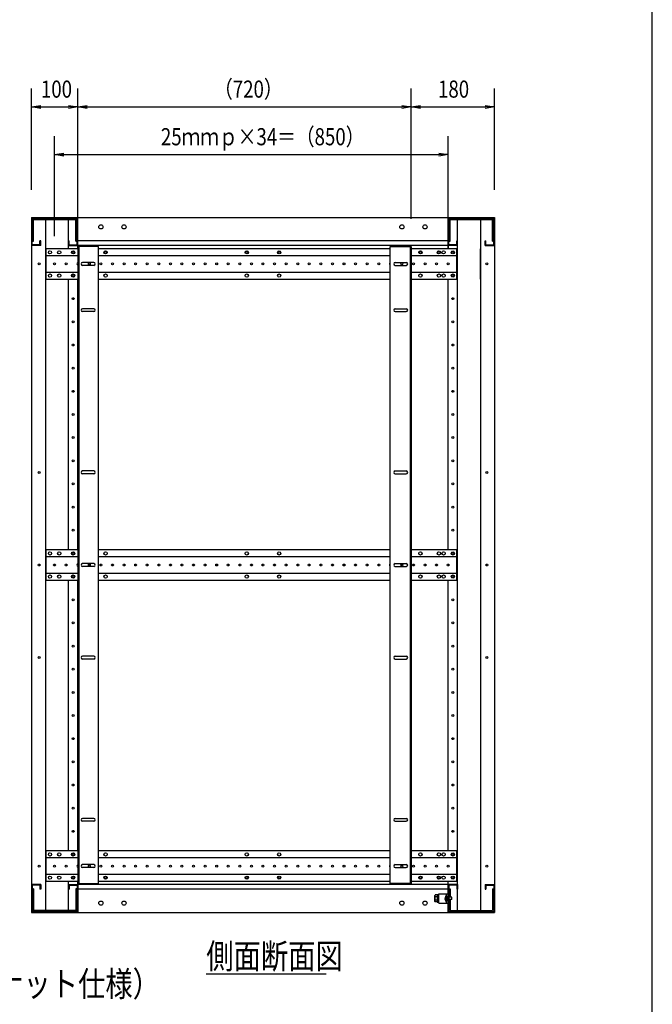
# Model space of a CAD drawing. Extents: x 7054 to 15454, y 90 to 6383.
# Drawn here: x 13888 to 15254, y 1414 to 3540 of the extents above; entities that cross this region are included whole.
import ezdxf

# ---------------------------------------------------------------- set-up
doc = ezdxf.new("R2010")
doc.units = 0
doc.layers.get('0').update_dxf_attribs({"linetype": 'CONTINUOUS'})
doc.styles.get("Standard").update_dxf_attribs({"font": 'TXT.shx', "width": 0.8, "height": 37, "bigfont": 'BIGFONT.shx'})

msp = doc.modelspace()

# ---------------------------------------------------------------- linework, layer by layer
for p, q in [((15253.9, 289.6), (15253.9, 5829.6)), ((13913.1, 3172.8), (13913.1, 3391.8)), ((14013.1, 3110.3), (14013.1, 3391.8)), ((14013.1, 3110.3), (14013.1, 3391.8)), ((14733.1, 3110.3), (14733.1, 3391.8)), ((14733.1, 3110.3), (14733.1, 3391.8)), ((14913.1, 3172.8), (14913.1, 3391.8)), ((13913.1, 3351.8), (13933.1, 3355.2)), ((13933.1, 3348.5), (13913.1, 3351.8)), ((13913.1, 3351.8), (13933.1, 3351.8)), ((13933.1, 3351.8), (13993.1, 3351.8)), ((13993.1, 3355.2), (14013.1, 3351.8)), ((14013.1, 3351.8), (13993.1, 3348.5)), ((14013.1, 3351.8), (13993.1, 3351.8)), ((14013.1, 3351.8), (14033.1, 3355.2)), ((14033.1, 3348.5), (14013.1, 3351.8)), ((14013.1, 3351.8), (14033.1, 3351.8)), ((14033.1, 3351.8), (14713.1, 3351.8)), ((14713.1, 3355.2), (14733.1, 3351.8)), ((14733.1, 3351.8), (14713.1, 3348.5)), ((14733.1, 3351.8), (14713.1, 3351.8)), ((14733.1, 3351.8), (14753.1, 3355.2)), ((14753.1, 3348.5), (14733.1, 3351.8)), ((14733.1, 3351.8), (14753.1, 3351.8)), ((14753.1, 3351.8), (14893.1, 3351.8)), ((14893.1, 3355.2), (14913.1, 3351.8)), ((14913.1, 3351.8), (14893.1, 3348.5)), ((14913.1, 3351.8), (14893.1, 3351.8)), ((13963.1, 3072.8), (13963.1, 3289)), ((14813.1, 3072.8), (14813.1, 3289)), ((13963.1, 3249), (13983.1, 3252.3)), ((13983.1, 3245.6), (13963.1, 3249)), ((13963.1, 3249), (13983.1, 3249)), ((13983.1, 3249), (14793.1, 3249)), ((14793.1, 3252.3), (14813.1, 3249)), ((14813.1, 3249), (14793.1, 3245.6)), ((14813.1, 3249), (14793.1, 3249)), ((13913.1, 3112.8), (13913.1, 1612.8)), ((13943.1, 3112.8), (13943.1, 1612.8)), ((13993.1, 3045.3), (13993.1, 3112.8)), ((14013.1, 3112.8), (14813.1, 3112.8)), ((14013.1, 3045.3), (14013.1, 3112.8)), ((14013.1, 3045.3), (14013.1, 3112.8)), ((14813.1, 3112.8), (14813.1, 3045.3)), ((14813.1, 3045.3), (14813.1, 3112.8)), ((14833.1, 1612.8), (14833.1, 3112.8)), ((14883.1, 3112.8), (14883.1, 1612.8)), ((14913.1, 3112.8), (14913.1, 1612.8)), ((14813.1, 3062.8), (14013.1, 3062.8)), ((13944.1, 3045.3), (13944.1, 2980.3)), ((14013.1, 3045.3), (13944.1, 3045.3)), ((14813.1, 3052.8), (14013.1, 3052.8)), ((14058.1, 3050.3), (14013.1, 3050.3)), ((14013.1, 3050.3), (14013.1, 1675.3)), ((14015.4, 3050.3), (14015.4, 1675.3)), ((14058.1, 1675.3), (14058.1, 3050.3)), ((14688.1, 3045.3), (14058.1, 3045.3)), ((14688.1, 3050.3), (14733.1, 3050.3)), ((14688.1, 1675.3), (14688.1, 3050.3)), ((14730.8, 3050.3), (14730.8, 1675.3)), ((14733.1, 3050.3), (14733.1, 1675.3)), ((14832.1, 3045.3), (14733.1, 3045.3)), ((14832.1, 2980.3), (14832.1, 3045.3)), ((14883.1, 2980.3), (14883.1, 3045.3)), ((14013.1, 3030.3), (13944.1, 3030.3)), ((14688.1, 3030.3), (14058.1, 3030.3)), ((14832.1, 3030.3), (14733.1, 3030.3)), ((13944.1, 2995.3), (14013.1, 2995.3)), ((13944.1, 2980.3), (14013.1, 2980.3)), ((13993.1, 2395.3), (13993.1, 2980.3)), ((14013.1, 2395.3), (14013.1, 2980.3)), ((14058.1, 2995.3), (14688.1, 2995.3)), ((14058.1, 2980.3), (14688.1, 2980.3)), ((14733.1, 2995.3), (14832.1, 2995.3)), ((14733.1, 2980.3), (14832.1, 2980.3)), ((14813.1, 2395.3), (14813.1, 2980.3)), ((13944.1, 2395.3), (13944.1, 2330.3)), ((14013.1, 2395.3), (13944.1, 2395.3)), ((14688.1, 2395.3), (14058.1, 2395.3)), ((14832.1, 2395.3), (14733.1, 2395.3)), ((14832.1, 2330.3), (14832.1, 2395.3)), ((14013.1, 2380.3), (13944.1, 2380.3)), ((14688.1, 2380.3), (14058.1, 2380.3)), ((14832.1, 2380.3), (14733.1, 2380.3)), ((13944.1, 2345.3), (14013.1, 2345.3)), ((14058.1, 2345.3), (14688.1, 2345.3)), ((14733.1, 2345.3), (14832.1, 2345.3)), ((13944.1, 2330.3), (14013.1, 2330.3)), ((13993.1, 1745.3), (13993.1, 2330.3)), ((14013.1, 1745.3), (14013.1, 2330.3)), ((14058.1, 2330.3), (14688.1, 2330.3)), ((14733.1, 2330.3), (14832.1, 2330.3)), ((14813.1, 1745.3), (14813.1, 2330.3)), ((13944.1, 1745.3), (13944.1, 1680.3)), ((14013.1, 1745.3), (13944.1, 1745.3)), ((14688.1, 1745.3), (14058.1, 1745.3)), ((14832.1, 1745.3), (14733.1, 1745.3)), ((14832.1, 1680.3), (14832.1, 1745.3)), ((14013.1, 1730.3), (13944.1, 1730.3)), ((14688.1, 1730.3), (14058.1, 1730.3)), ((14832.1, 1730.3), (14733.1, 1730.3)), ((13944.1, 1695.3), (14013.1, 1695.3)), ((13944.1, 1680.3), (14013.1, 1680.3)), ((13993.1, 1612.8), (13993.1, 1680.3)), ((14013.1, 1612.8), (14013.1, 1680.3)), ((14013.1, 1680.3), (14013.1, 1612.8)), ((14058.1, 1695.3), (14688.1, 1695.3)), ((14058.1, 1680.3), (14688.1, 1680.3)), ((14733.1, 1695.3), (14832.1, 1695.3)), ((14733.1, 1680.3), (14832.1, 1680.3)), ((14813.1, 1612.8), (14813.1, 1680.3)), ((14813.1, 1612.8), (14813.1, 1680.3)), ((14013.1, 1675.3), (14058.1, 1675.3)), ((14813.1, 1672.8), (14013.1, 1672.8)), ((14813.1, 1662.8), (14013.1, 1662.8)), ((14733.1, 1675.3), (14688.1, 1675.3)), ((14813.1, 1672.8), (14813.1, 1612.8)), ((14913.1, 1672.8), (14913.1, 1612.8)), ((14913.1, 1672.8), (14913.1, 1612.8)), ((14784, 1649), (14784.8, 1650.3)), ((14784, 1636.5), (14784, 1649)), ((14789.5, 1650.3), (14784.8, 1650.3)), ((14789.5, 1646.5), (14784.8, 1646.5)), ((14789.5, 1639), (14784.8, 1639)), ((14789.5, 1650.5), (14789.5, 1635.1)), ((14791.5, 1650.5), (14789.5, 1650.5)), ((14789.5, 1650.3), (14789.5, 1635.3)), ((14791.5, 1643.2), (14789.5, 1643.2)), ((14791.5, 1642.4), (14789.5, 1642.4)), ((14791.5, 1651.8), (14793.1, 1651.8)), ((14791.5, 1633.8), (14791.5, 1651.8)), ((14791.5, 1635.1), (14791.5, 1650.5)), ((14793.1, 1633.8), (14793.1, 1651.8)), ((14784, 1636.5), (14784.8, 1635.3)), ((14789.5, 1635.3), (14784.8, 1635.3)), ((14789.5, 1635.1), (14791.5, 1635.1)), ((14791.5, 1633.8), (14793.1, 1633.8)), ((13913.1, 1612.8), (14013.1, 1612.8)), ((14013.1, 1612.8), (14813.1, 1612.8)), ((14913.1, 1612.8), (14813.1, 1612.8)), ((14290.7, 1480.4), (14549.9, 1480.4))]:
    msp.add_line(p, q)
at = {"ltscale": 20}
for p, q in [((13913.1, 3112.8), (14013.1, 3112.8)), ((13914.7, 3054.4), (13914.7, 3111.2)), ((13914.7, 3111.2), (14011.5, 3111.2)), ((13917.3, 3062.2), (13917.3, 3108.6)), ((13917.3, 3108.6), (14008.9, 3108.6)), ((14008.9, 3062.2), (14008.9, 3108.6)), ((14011.5, 3054.4), (14011.5, 3111.2)), ((14813.1, 3112.8), (14913.1, 3112.8)), ((14814.7, 3054.4), (14814.7, 3111.2)), ((14814.7, 3111.2), (14911.5, 3111.2)), ((14817.3, 3062.2), (14817.3, 3108.6)), ((14817.3, 3108.6), (14908.9, 3108.6)), ((14908.9, 3062.2), (14908.9, 3108.6)), ((14911.5, 3054.4), (14911.5, 3111.2)), ((13914.7, 3062.2), (13917.3, 3062.2)), ((13931.5, 3054.4), (13931.5, 3062.8)), ((13933.1, 3062.8), (13931.5, 3062.8)), ((13933.1, 3052.8), (13933.1, 3062.8)), ((13993.1, 3062.8), (13994.7, 3062.8)), ((13993.1, 3052.8), (13993.1, 3062.8)), ((13994.7, 3054.4), (13994.7, 3062.8)), ((14008.9, 3062.2), (14011.5, 3062.2)), ((14814.7, 3062.2), (14817.3, 3062.2)), ((14831.5, 3054.4), (14831.5, 3062.8)), ((14833.1, 3062.8), (14831.5, 3062.8)), ((14833.1, 3052.8), (14833.1, 3062.8)), ((14893.1, 3052.8), (14893.1, 3062.8)), ((14893.1, 3062.8), (14894.7, 3062.8)), ((14894.7, 3054.4), (14894.7, 3062.8)), ((14908.9, 3062.2), (14911.5, 3062.2)), ((13933.1, 3052.8), (13913.1, 3052.8)), ((13931.5, 3054.4), (13914.7, 3054.4)), ((13993.1, 3052.8), (14013.1, 3052.8)), ((13994.7, 3054.4), (14011.5, 3054.4)), ((14833.1, 3052.8), (14813.1, 3052.8)), ((14831.5, 3054.4), (14814.7, 3054.4)), ((14893.1, 3052.8), (14913.1, 3052.8)), ((14894.7, 3054.4), (14911.5, 3054.4)), ((13933.1, 1672.8), (13913.1, 1672.8)), ((13914.7, 1671.2), (13914.7, 1614.4)), ((13931.5, 1671.2), (13914.7, 1671.2)), ((13917.3, 1663.4), (13914.7, 1663.4)), ((13917.3, 1663.4), (13917.3, 1617)), ((13931.5, 1671.2), (13931.5, 1662.8)), ((13933.1, 1662.8), (13931.5, 1662.8)), ((13933.1, 1672.8), (13933.1, 1662.8)), ((13993.1, 1672.8), (14013.1, 1672.8)), ((13993.1, 1672.8), (13993.1, 1662.8)), ((13993.1, 1662.8), (13994.7, 1662.8)), ((13994.7, 1671.2), (14011.5, 1671.2)), ((13994.7, 1671.2), (13994.7, 1662.8)), ((14008.9, 1663.4), (14008.9, 1617)), ((14011.5, 1663.4), (14008.9, 1663.4)), ((14011.5, 1671.2), (14011.5, 1614.4)), ((14833.1, 1672.8), (14813.1, 1672.8)), ((14814.7, 1671.2), (14814.7, 1614.4)), ((14831.5, 1671.2), (14814.7, 1671.2)), ((14814.7, 1663.4), (14817.3, 1663.4)), ((14817.3, 1663.4), (14817.3, 1645.3)), ((14831.5, 1671.2), (14831.5, 1662.8)), ((14833.1, 1662.8), (14831.5, 1662.8)), ((14833.1, 1672.8), (14833.1, 1662.8)), ((14893.1, 1672.8), (14913.1, 1672.8)), ((14893.1, 1672.8), (14893.1, 1662.8)), ((14893.1, 1662.8), (14894.7, 1662.8)), ((14894.7, 1671.2), (14911.5, 1671.2)), ((14894.7, 1671.2), (14894.7, 1662.8)), ((14908.9, 1663.4), (14908.9, 1617)), ((14908.9, 1663.4), (14911.5, 1663.4)), ((14911.5, 1671.2), (14911.5, 1614.4)), ((14793.1, 1652.8), (14813.1, 1652.8)), ((14793.1, 1632.8), (14793.1, 1652.8)), ((14809.1, 1647.7), (14807.6, 1647.5)), ((14807.6, 1647.5), (14807.6, 1637)), ((14809.1, 1636.9), (14807.6, 1637)), ((14809.1, 1632.8), (14809.1, 1652.8)), ((14809.1, 1647.7), (14809.1, 1636.9)), ((14813.1, 1632.8), (14813.1, 1652.8)), ((14821.1, 1645.3), (14814.7, 1645.3)), ((14821.1, 1640.3), (14814.7, 1640.3)), ((14817.3, 1640.3), (14817.3, 1617)), ((14821.1, 1640.3), (14821.1, 1645.3)), ((14008.9, 1617), (13917.3, 1617)), ((14793.1, 1632.8), (14813.1, 1632.8)), ((14817.3, 1617), (14908.9, 1617)), ((14013.1, 1612.8), (13913.1, 1612.8)), ((14011.5, 1614.4), (13914.7, 1614.4)), ((14913.1, 1612.8), (14813.1, 1612.8)), ((14813.1, 1612.8), (14913.1, 1612.8)), ((14814.7, 1614.4), (14911.5, 1614.4))]:
    msp.add_line(p, q, dxfattribs=at)
at = {"ltscale": 6}
for p, q in [((14047.6, 3015.8), (14023.6, 3015.8)), ((14047.6, 3009.8), (14023.6, 3009.8)), ((14698.6, 3015.8), (14722.6, 3015.8)), ((14698.6, 3009.8), (14722.6, 3009.8)), ((14047.6, 2915.8), (14023.6, 2915.8)), ((14698.6, 2915.8), (14722.6, 2915.8)), ((14047.6, 2909.8), (14023.6, 2909.8)), ((14698.6, 2909.8), (14722.6, 2909.8)), ((14047.6, 2565.8), (14023.6, 2565.8)), ((14047.6, 2559.8), (14023.6, 2559.8)), ((14698.6, 2565.8), (14722.6, 2565.8)), ((14698.6, 2559.8), (14722.6, 2559.8)), ((14047.6, 2365.8), (14023.6, 2365.8)), ((14047.6, 2359.8), (14023.6, 2359.8)), ((14698.6, 2365.8), (14722.6, 2365.8)), ((14698.6, 2359.8), (14722.6, 2359.8)), ((14047.6, 2165.8), (14023.6, 2165.8)), ((14047.6, 2159.8), (14023.6, 2159.8)), ((14698.6, 2165.8), (14722.6, 2165.8)), ((14698.6, 2159.8), (14722.6, 2159.8)), ((14047.6, 1815.8), (14023.6, 1815.8)), ((14047.6, 1809.8), (14023.6, 1809.8)), ((14698.6, 1815.8), (14722.6, 1815.8)), ((14698.6, 1809.8), (14722.6, 1809.8)), ((14047.6, 1715.8), (14023.6, 1715.8)), ((14047.6, 1709.8), (14023.6, 1709.8)), ((14698.6, 1715.8), (14722.6, 1715.8)), ((14698.6, 1709.8), (14722.6, 1709.8))]:
    msp.add_line(p, q, dxfattribs=at)
at = {"ltscale": 20}
for centre in [(14063.1, 3092.8), (14113.1, 3092.8), (14713.1, 3092.8), (14763.1, 3092.8), (14063.1, 1632.8), (14113.1, 1632.8), (14713.1, 1632.8), (14763.1, 1632.8)]:
    msp.add_circle(centre, 4.5, dxfattribs=at)
for centre, radius in [((13953.1, 3037.8), 3.5), ((13973.1, 3037.8), 3.5), ((14003.1, 3037.8), 3.5), ((14073.1, 3037.8), 3.5), ((14378.1, 3037.8), 3.5), ((14448.1, 3037.8), 3.5), ((14753.1, 3037.8), 3.5), ((14793.1, 3037.8), 3.5), ((14803.1, 3037.8), 3.5), ((14823.1, 3037.8), 3.5), ((14003.1, 3037.8), 2.1), ((14073.1, 3037.8), 2.25), ((14378.1, 3037.8), 2.25), ((14448.1, 3037.8), 2.25), ((14753.1, 3037.8), 2.25), ((14793.1, 3037.8), 2.25), ((14823.1, 3037.8), 2.1), ((13929.6, 3012.8), 2.1), ((13963.1, 3012.8), 2.1), ((13988.1, 3012.8), 2.1), ((14038.1, 3012.8), 2.1), ((14063.1, 3012.8), 2.1), ((14088.1, 3012.8), 2.1), ((14113.1, 3012.8), 2.1), ((14138.1, 3012.8), 2.1), ((14163.1, 3012.8), 2.1), ((14188.1, 3012.8), 2.1), ((14213.1, 3012.8), 2.1), ((14238.1, 3012.8), 2.1), ((14263.1, 3012.8), 2.1), ((14288.1, 3012.8), 2.1), ((14313.1, 3012.8), 2.1), ((14338.1, 3012.8), 2.1), ((14363.1, 3012.8), 2.1), ((14388.1, 3012.8), 2.1), ((14413.1, 3012.8), 2.1), ((14438.1, 3012.8), 2.1), ((14463.1, 3012.8), 2.1), ((14488.1, 3012.8), 2.1), ((14513.1, 3012.8), 2.1), ((14538.1, 3012.8), 2.1), ((14563.1, 3012.8), 2.1), ((14588.1, 3012.8), 2.1), ((14613.1, 3012.8), 2.1), ((14638.1, 3012.8), 2.1), ((14663.1, 3012.8), 2.1), ((14713.1, 3012.8), 2.1), ((14738.1, 3012.8), 2.1), ((14763.1, 3012.8), 2.1), ((14788.1, 3012.8), 2.1), ((14813.1, 3012.8), 2.1), ((14896.6, 3012.8), 2.1), ((13953.1, 2987.8), 3.5), ((13973.1, 2987.8), 3.5), ((14003.1, 2987.8), 3.5), ((14003.1, 2987.8), 2.1), ((14073.1, 2987.8), 3.5), ((14378.1, 2987.8), 3.5), ((14448.1, 2987.8), 3.5), ((14753.1, 2987.8), 3.5), ((14793.1, 2987.8), 3.5), ((14803.1, 2987.8), 3.5), ((14823.1, 2987.8), 3.5), ((14823.1, 2987.8), 2.1), ((14003.1, 2937.8), 2.1), ((14823.1, 2937.8), 2.1), ((14003.1, 2887.8), 2.1), ((14823.1, 2887.8), 2.1), ((14003.1, 2837.8), 2.1), ((14823.1, 2837.8), 2.1), ((14003.1, 2787.8), 2.1), ((14823.1, 2787.8), 2.1), ((14003.1, 2737.8), 2.1), ((14823.1, 2737.8), 2.1), ((14003.1, 2687.8), 2.1), ((14823.1, 2687.8), 2.1), ((14003.1, 2637.8), 2.1), ((14823.1, 2637.8), 2.1), ((14003.1, 2587.8), 2.1), ((14823.1, 2587.8), 2.1), ((13929.6, 2562.8), 2.1), ((14896.6, 2562.8), 2.1), ((14003.1, 2537.8), 2.1), ((14823.1, 2537.8), 2.1), ((14003.1, 2487.8), 2.1), ((14823.1, 2487.8), 2.1), ((14003.1, 2437.8), 2.1), ((14823.1, 2437.8), 2.1), ((13953.1, 2387.8), 3.5), ((13973.1, 2387.8), 3.5), ((14003.1, 2387.8), 3.5), ((14003.1, 2387.8), 2.1), ((14073.1, 2387.8), 3.5), ((14378.1, 2387.8), 3.5), ((14448.1, 2387.8), 3.5), ((14753.1, 2387.8), 3.5), ((14793.1, 2387.8), 3.5), ((14803.1, 2387.8), 3.5), ((14823.1, 2387.8), 3.5), ((14823.1, 2387.8), 2.1), ((13929.6, 2362.8), 2.1), ((13963.1, 2362.8), 2.1), ((13988.1, 2362.8), 2.1), ((14038.1, 2362.8), 2.1), ((14063.1, 2362.8), 2.1), ((14088.1, 2362.8), 2.1), ((14113.1, 2362.8), 2.1), ((14138.1, 2362.8), 2.1), ((14163.1, 2362.8), 2.1), ((14188.1, 2362.8), 2.1), ((14213.1, 2362.8), 2.1), ((14238.1, 2362.8), 2.1), ((14263.1, 2362.8), 2.1), ((14288.1, 2362.8), 2.1), ((14313.1, 2362.8), 2.1), ((14338.1, 2362.8), 2.1), ((14363.1, 2362.8), 2.1), ((14388.1, 2362.8), 2.1), ((14413.1, 2362.8), 2.1), ((14438.1, 2362.8), 2.1), ((14463.1, 2362.8), 2.1), ((14488.1, 2362.8), 2.1), ((14513.1, 2362.8), 2.1), ((14538.1, 2362.8), 2.1), ((14563.1, 2362.8), 2.1), ((14588.1, 2362.8), 2.1), ((14613.1, 2362.8), 2.1), ((14638.1, 2362.8), 2.1), ((14663.1, 2362.8), 2.1), ((14713.1, 2362.8), 2.1), ((14738.1, 2362.8), 2.1), ((14763.1, 2362.8), 2.1), ((14788.1, 2362.8), 2.1), ((14813.1, 2362.8), 2.1), ((14896.6, 2362.8), 2.1), ((13953.1, 2337.8), 3.5), ((13973.1, 2337.8), 3.5), ((14003.1, 2337.8), 3.5), ((14003.1, 2337.8), 2.1), ((14073.1, 2337.8), 3.5), ((14378.1, 2337.8), 3.5), ((14448.1, 2337.8), 3.5), ((14753.1, 2337.8), 3.5), ((14793.1, 2337.8), 3.5), ((14803.1, 2337.8), 3.5), ((14823.1, 2337.8), 3.5), ((14823.1, 2337.8), 2.1), ((14003.1, 2287.8), 2.1), ((14823.1, 2287.8), 2.1), ((14003.1, 2237.8), 2.1), ((14823.1, 2237.8), 2.1), ((14003.1, 2187.8), 2.1), ((14823.1, 2187.8), 2.1), ((13929.6, 2162.8), 2.1), ((14896.6, 2162.8), 2.1), ((14003.1, 2137.8), 2.1), ((14823.1, 2137.8), 2.1), ((14003.1, 2087.8), 2.1), ((14823.1, 2087.8), 2.1), ((14003.1, 2037.8), 2.1), ((14823.1, 2037.8), 2.1), ((14003.1, 1987.8), 2.1), ((14823.1, 1987.8), 2.1), ((14003.1, 1937.8), 2.1), ((14823.1, 1937.8), 2.1), ((14003.1, 1887.8), 2.1), ((14823.1, 1887.8), 2.1), ((14003.1, 1837.8), 2.1), ((14823.1, 1837.8), 2.1), ((14003.1, 1787.8), 2.1), ((14823.1, 1787.8), 2.1), ((13953.1, 1737.8), 3.5), ((13973.1, 1737.8), 3.5), ((14003.1, 1737.8), 3.5), ((14003.1, 1737.8), 2.1), ((14073.1, 1737.8), 3.5), ((14378.1, 1737.8), 3.5), ((14448.1, 1737.8), 3.5), ((14753.1, 1737.8), 3.5), ((14793.1, 1737.8), 3.5), ((14803.1, 1737.8), 3.5), ((14823.1, 1737.8), 3.5), ((14823.1, 1737.8), 2.1), ((13929.6, 1712.8), 2.1), ((13963.1, 1712.8), 2.1), ((13988.1, 1712.8), 2.1), ((14038.1, 1712.8), 2.1), ((14063.1, 1712.8), 2.1), ((14088.1, 1712.8), 2.1), ((14113.1, 1712.8), 2.1), ((14138.1, 1712.8), 2.1), ((14163.1, 1712.8), 2.1), ((14188.1, 1712.8), 2.1), ((14213.1, 1712.8), 2.1), ((14238.1, 1712.8), 2.1), ((14263.1, 1712.8), 2.1), ((14288.1, 1712.8), 2.1), ((14313.1, 1712.8), 2.1), ((14338.1, 1712.8), 2.1), ((14363.1, 1712.8), 2.1), ((14388.1, 1712.8), 2.1), ((14413.1, 1712.8), 2.1), ((14438.1, 1712.8), 2.1), ((14463.1, 1712.8), 2.1), ((14488.1, 1712.8), 2.1), ((14513.1, 1712.8), 2.1), ((14538.1, 1712.8), 2.1), ((14563.1, 1712.8), 2.1), ((14588.1, 1712.8), 2.1), ((14613.1, 1712.8), 2.1), ((14638.1, 1712.8), 2.1), ((14663.1, 1712.8), 2.1), ((14713.1, 1712.8), 2.1), ((14738.1, 1712.8), 2.1), ((14763.1, 1712.8), 2.1), ((14788.1, 1712.8), 2.1), ((14813.1, 1712.8), 2.1), ((14896.6, 1712.8), 2.1), ((13953.1, 1687.8), 3.5), ((13973.1, 1687.8), 3.5), ((14003.1, 1687.8), 3.5), ((14003.1, 1687.8), 2.1), ((14073.1, 1687.8), 3.5), ((14073.1, 1687.8), 2.25), ((14378.1, 1687.8), 3.5), ((14378.1, 1687.8), 2.25), ((14448.1, 1687.8), 3.5), ((14448.1, 1687.8), 2.25), ((14753.1, 1687.8), 3.5), ((14753.1, 1687.8), 2.25), ((14793.1, 1687.8), 3.5), ((14793.1, 1687.8), 2.25), ((14803.1, 1687.8), 3.5), ((14823.1, 1687.8), 3.5), ((14823.1, 1687.8), 2.1)]:
    msp.add_circle(centre, radius)
for centre, radius, start, end in [((14013.1, 3012.8), 2.1, 90, 270), ((14688.1, 3012.8), 2.1, 90, 270), ((14013.1, 2362.8), 2.1, 90, 270), ((14688.1, 2362.8), 2.1, 90, 270), ((14013.1, 1712.8), 2.1, 90, 270), ((14688.1, 1712.8), 2.1, 90, 270), ((14788.8, 1649.1), 4.81, 180.4945, 211.8672), ((14794.1, 1642.8), 10.1, 158.1456, 201.8638), ((14788.8, 1636.5), 4.81, 148.1329, 179.5055)]:
    msp.add_arc(centre, radius, start, end)
at = {"ltscale": 6}
for centre, start, end in [((14023.6, 3012.8), 90, 270), ((14047.6, 3012.8), 270, 90), ((14698.6, 3012.8), 90, 270), ((14722.6, 3012.8), 270, 90), ((14023.6, 2912.8), 90, 270), ((14047.6, 2912.8), 270, 90), ((14698.6, 2912.8), 90, 270), ((14722.6, 2912.8), 270, 90), ((14023.6, 2562.8), 90, 270), ((14047.6, 2562.8), 270, 90), ((14698.6, 2562.8), 90, 270), ((14722.6, 2562.8), 270, 90), ((14023.6, 2362.8), 90, 270), ((14047.6, 2362.8), 270, 90), ((14698.6, 2362.8), 90, 270), ((14722.6, 2362.8), 270, 90), ((14023.6, 2162.8), 90, 270), ((14047.6, 2162.8), 270, 90), ((14698.6, 2162.8), 90, 270), ((14722.6, 2162.8), 270, 90), ((14023.6, 1812.8), 90, 270), ((14047.6, 1812.8), 270, 90), ((14698.6, 1812.8), 90, 270), ((14722.6, 1812.8), 270, 90), ((14023.6, 1712.8), 90, 270), ((14047.6, 1712.8), 270, 90), ((14698.6, 1712.8), 90, 270), ((14722.6, 1712.8), 270, 90)]:
    msp.add_arc(centre, 3, start, end, dxfattribs=at)
at = {"ltscale": 20}
msp.add_arc((14815.5, 1642.3), 9.47, 146.2154, 213.7846, dxfattribs=at)

# ---------------------------------------------------------------- texts
at = {"width": 0.8}
for s, height, p in [('100', 37, (13933.5, 3371.8)), ('（720）', 37, (14307.5, 3371.8)), ('180', 37, (14791.1, 3371.8)), ('25ｍｍｐ×34＝（850）', 37, (14192.6, 3269)), ('側面断面図', 54, (14290.7, 1491.2)), ('（EIA規格 ケージナット仕様）', 54, (13382.4, 1431.3))]:
    msp.add_text(s, height=height, dxfattribs=at).set_placement(p)

doc.saveas('drawing.dxf')
